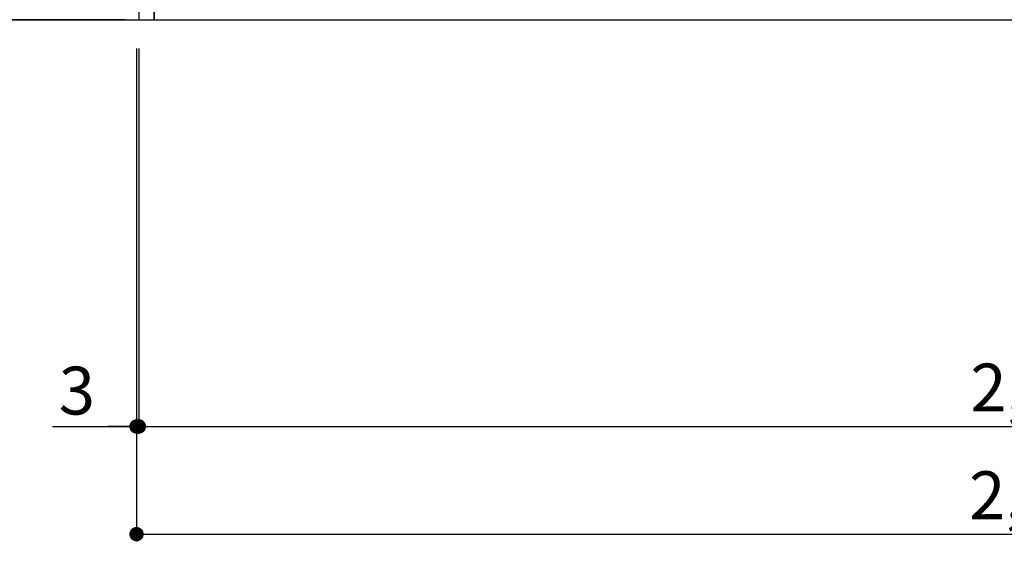
# Model space of a CAD drawing. Extents: x 0 to 26473, y -11045 to -2175.
# Drawn here: x 15339 to 16573, y -9610 to -8956 of the extents above; entities that cross this region are included whole.
import ezdxf

# ---------------------------------------------------------------- set-up
doc = ezdxf.new("R2010")
doc.units = 0
doc.header["$LTSCALE"] = 50
doc.header["$MEASUREMENT"] = 0
doc.layers.get('0').update_dxf_attribs({"linetype": 'CONTINUOUS'})
doc.layers.get('DEFPOINTS').update_dxf_attribs({"color": 146, "linetype": 'CONTINUOUS'})
for name, color, linetype in [('111-壁仕上', 3, 'CONTINUOUS'), ('120-キャビネット（外）', 7, 'CONTINUOUS'), ('166-寸法B', 11, 'CONTINUOUS')]:
    doc.layers.add(name, color=color, linetype=linetype)
doc.styles.add('KH001', font='txt')
doc.dimstyles.new('KH1xx030', dxfattribs={"dimscale": 30, "dimtxt": 2, "dimasz": 0.6, "dimexe": 0.3, "dimexo": 1.2, "dimgap": 0.5, "dimtad": 3, "dimdec": 1, "dimdsep": 46, "dimlunit": 6, "dimtxsty": 'KH001', "dimblk": 'DOT', "dimcen": 1, "dimdle": 1, "dimclrd": 256, "dimclre": 256, "dimclrt": 256, "dimadec": 0, "dimazin": 0, "dimtfac": 1, "dimtdec": 1, "dimtix": 1, "dimtmove": 2, "dimatfit": 3, "dimldrblk": 'CLOSEDBLANK', "dimfxl": 1, "dimtolj": 1, "dimtzin": 0, "dimlwd": -1, "dimlwe": -1, "dimarcsym": 0})

# ---------------------------------------------------------------- blocks, each defined once
blk = doc.blocks.new('_Dot')
at = {"color": 0, "linetype": 'ByBlock', "lineweight": -2}
blk.add_line((-0.5, 0), (-1, 0), dxfattribs=at)
at = {"color": 0, "linetype": 'ByBlock', "const_width": 0.5}
blk.add_lwpolyline([(-0.25, 0, 1), (0.25, 0, 1)], format="xyb", close=True, dxfattribs=at)
blk = doc.blocks.new('*D60')
at = {"layer": '166-寸法B', "transparency": 16777216}
for p, q in [((15488.5, -8992.3), (15488.5, -9475.3)), ((17776.5, -8992.3), (17776.5, -9475.3)), ((15506.5, -9466.3), (17758.5, -9466.3))]:
    blk.add_line(p, q, dxfattribs=at)
at = {"layer": 'DEFPOINTS', "color": 0, "transparency": 16777216}
for p in [(15488.5, -8956.3), (17776.5, -8956.3), (17776.5, -9466.3)]:
    blk.add_point(p, dxfattribs=at)
at = {"layer": '166-寸法B', "transparency": 16777216, "xscale": 18, "yscale": 18, "zscale": 18, "rotation": 180}
blk.add_blockref('_Dot', (15488.5, -9466.3), dxfattribs=at)
at = {"layer": '166-寸法B', "transparency": 16777216, "xscale": 18, "yscale": 18, "zscale": 18}
blk.add_blockref('_Dot', (17776.5, -9466.3), dxfattribs=at)
at = {"layer": '166-寸法B', "transparency": 16777216, "insert": (16632.5, -9417.5), "char_height": 60, "attachment_point": 5, "style": 'KH001'}
blk.add_mtext('\\A1;2,288', dxfattribs=at)
blk = doc.blocks.new('_ClosedBlank')
at = {"color": 0, "linetype": 'ByBlock', "lineweight": -2}
for p, q in [((-1, 0.167), (0, 0)), ((-1, 0.167), (-1, -0.167)), ((0, 0), (-1, -0.167))]:
    blk.add_line(p, q, dxfattribs=at)
blk = doc.blocks.new('*D80')
at = {"layer": '166-寸法B', "transparency": 16777216}
for p, q in [((15485.5, -8992.3), (15485.5, -9475.3)), ((15488.5, -8992.3), (15488.5, -9475.3)), ((15380.3, -9466.3), (15485.5, -9466.3)), ((15467.5, -9466.3), (15449.5, -9466.3)), ((15488.5, -9466.3), (15485.5, -9466.3)), ((15488.5, -9466.3), (15485.5, -9466.3)), ((15506.5, -9466.3), (15524.5, -9466.3))]:
    blk.add_line(p, q, dxfattribs=at)
at = {"layer": 'DEFPOINTS', "color": 0, "transparency": 16777216}
for p in [(15485.5, -8956.3), (15488.5, -8956.3), (15485.5, -9466.3)]:
    blk.add_point(p, dxfattribs=at)
at = {"layer": '166-寸法B', "transparency": 16777216, "xscale": 18, "yscale": 18, "zscale": 18}
blk.add_blockref('_Dot', (15485.5, -9466.3), dxfattribs=at)
at = {"layer": '166-寸法B', "transparency": 16777216, "xscale": 18, "yscale": 18, "zscale": 18, "rotation": 180}
blk.add_blockref('_Dot', (15488.5, -9466.3), dxfattribs=at)
at = {"layer": '166-寸法B', "transparency": 16777216, "insert": (15410.8, -9421.3), "char_height": 60, "attachment_point": 5, "style": 'KH001'}
blk.add_mtext('\\A1;3', dxfattribs=at)
blk = doc.blocks.new('*D81')
at = {"layer": '166-寸法B', "transparency": 16777216}
for p, q in [((15485.5, -8992.3), (15485.5, -9610.3)), ((17776.5, -8992.3), (17776.5, -9610.3)), ((15503.5, -9601.3), (17758.5, -9601.3))]:
    blk.add_line(p, q, dxfattribs=at)
at = {"layer": 'DEFPOINTS', "color": 0, "transparency": 16777216}
for p in [(15485.5, -8956.3), (17776.5, -8956.3), (17776.5, -9601.3)]:
    blk.add_point(p, dxfattribs=at)
at = {"layer": '166-寸法B', "transparency": 16777216, "xscale": 18, "yscale": 18, "zscale": 18, "rotation": 180}
blk.add_blockref('_Dot', (15485.5, -9601.3), dxfattribs=at)
at = {"layer": '166-寸法B', "transparency": 16777216, "xscale": 18, "yscale": 18, "zscale": 18}
blk.add_blockref('_Dot', (17776.5, -9601.3), dxfattribs=at)
at = {"layer": '166-寸法B', "transparency": 16777216, "insert": (16631, -9552.5), "char_height": 60, "attachment_point": 5, "style": 'KH001'}
blk.add_mtext('\\A1;2,291', dxfattribs=at)
blk = doc.blocks.new('*D94')
at = {"layer": '166-寸法B', "transparency": 16777216}
for p, q in [((15452.5, -8096.3), (15101.5, -8096.3)), ((15110.5, -8114.3), (15110.5, -8938.3)), ((15471.5, -8956.3), (15101.5, -8956.3))]:
    blk.add_line(p, q, dxfattribs=at)
at = {"layer": 'DEFPOINTS', "color": 0, "transparency": 16777216}
for p in [(15488.5, -8096.3), (15110.5, -8956.3), (15507.5, -8956.3)]:
    blk.add_point(p, dxfattribs=at)
at = {"layer": '166-寸法B', "transparency": 16777216, "xscale": 18, "yscale": 18, "zscale": 18}
for p, rotation in [((15110.5, -8096.3), 90), ((15110.5, -8956.3), 270)]:
    blk.add_blockref('_Dot', p, dxfattribs=dict(at, rotation=rotation))
at = {"layer": '166-寸法B', "transparency": 16777216, "insert": (15060.5, -8526.3), "char_height": 60, "attachment_point": 5, "rotation": 90, "style": 'KH001'}
blk.add_mtext('\\A1;860(910)', dxfattribs=at)

msp = doc.modelspace()

# ---------------------------------------------------------------- linework, layer by layer
at = {"layer": '111-壁仕上', "ltscale": 2}
msp.add_line((14902.18, -8956.27), (17776.49, -8956.27), dxfattribs=at)
at = {"layer": '120-キャビネット（外）', "color": 6}
for points in [[(15507.49, -8136.27), (15488.49, -8136.27), (15488.49, -8956.27), (15507.49, -8956.27)], [(17776.49, -8856.27), (15507.49, -8856.27), (15507.49, -8956.27), (17776.49, -8956.27)]]:
    msp.add_lwpolyline(points, close=True, dxfattribs=at)

# ---------------------------------------------------------------- dimensions: what is measured, and where the dimension line sits
at = {"layer": '166-寸法B'}
dim = msp.add_linear_dim(base=(15110.49, -8956.27), p1=(15488.49, -8096.27), p2=(15507.49, -8956.27), angle=90, dimstyle='KH1xx030', override={"dimpost": '(910)'}, dxfattribs=at)
dim.commit()
dim.dimension.update_dxf_attribs({"geometry": '*D94', "text_midpoint": (15060.47, -8526.27)})
dim = msp.add_linear_dim(base=(15485.49, -9466.27), p1=(15488.49, -8956.27), p2=(15485.49, -8956.27), angle=180, dimstyle='KH1xx030', override={"dimtmove": 1}, dxfattribs=at)
dim.commit()
dim.dimension.update_dxf_attribs({"geometry": '*D80', "text_midpoint": (15410.83, -9475.17), "dimtype": 128})
dim = msp.add_linear_dim(base=(17776.49, -9601.27), p1=(15485.49, -8956.27), p2=(17776.49, -8956.27), angle=180, dimstyle='KH1xx030', dxfattribs=at)
dim.commit()
dim.dimension.update_dxf_attribs({"geometry": '*D81', "text_midpoint": (16630.99, -9552.46)})
dim = msp.add_linear_dim(base=(17776.49, -9466.27), p1=(15488.49, -8956.27), p2=(17776.49, -8956.27), dimstyle='KH1xx030', dxfattribs=at)
dim.commit()
dim.dimension.update_dxf_attribs({"geometry": '*D60', "text_midpoint": (16632.49, -9417.46)})

doc.saveas('drawing.dxf')
